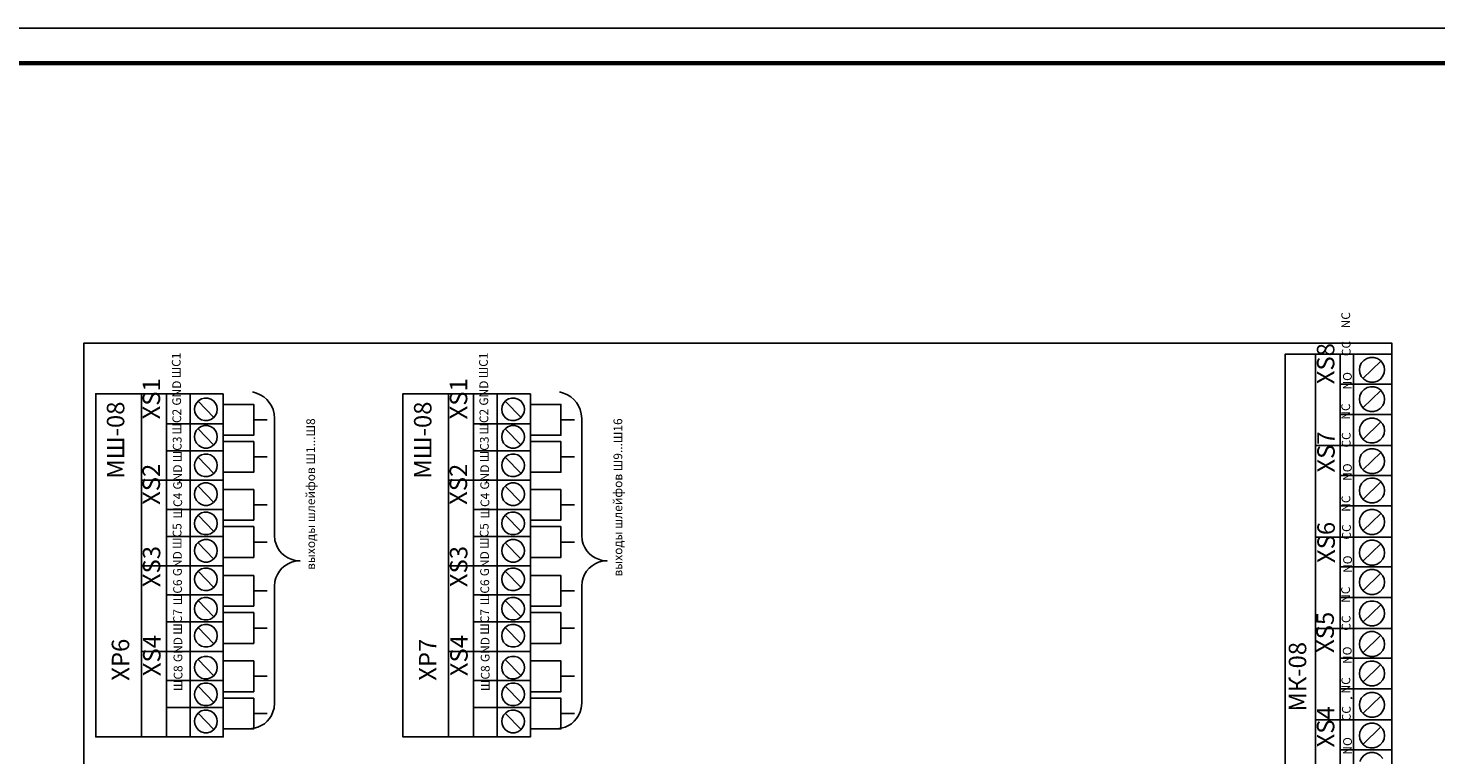
# Model space of a CAD drawing. Units: millimetres. Extents: x -41 to 85554, y -41 to 16048.
# Drawn here: x 84554 to 84755, y 15943 to 16047 of the extents above; entities that cross this region are included whole.
import ezdxf

# ---------------------------------------------------------------- set-up
doc = ezdxf.new("R2010")
doc.units = ezdxf.units.MM
doc.header["$LTSCALE"] = 0.5
doc.layers.add('PDF _Геометрия', color=7, linetype='Continuous')
doc.styles.add('СГЕНЕРИР_СТИЛЬ_1', font='txt')

msp = doc.modelspace()

# ---------------------------------------------------------------- linework, layer by layer
at = {"color": 7, "lineweight": 60, "elevation": 7.5}
msp.add_lwpolyline([(84329.72, 15632.12), (84898.72, 15632.12), (84898.72, 16042.12), (84329.72, 16042.12)], close=True, dxfattribs=at)
at = {"layer": 'PDF _Геометрия'}
msp.add_line((84309.72, 16047.12, 7.5), (84903.72, 16047.12, 7.5), dxfattribs=at)
at = {"layer": 'PDF _Геометрия', "color": 7, "lineweight": -3}
for points in [[(84561.65, 15894.65), (84561.65, 16002.09), (84748.72, 16002.09), (84748.72, 15894.65)], [(84581.58, 15994.85), (84581.58, 15945.79), (84563.35, 15945.79), (84563.35, 15994.85)], [(84625.52, 15994.85), (84625.52, 15945.79), (84607.28, 15945.79), (84607.28, 15994.85)]]:
    msp.add_lwpolyline(points, close=True, dxfattribs=at)
for points in [[(84748.72, 16000.52), (84733.48, 16000.52), (84733.48, 15895.92), (84748.72, 15895.92)], [(84737.82, 15974.35), (84737.82, 16000.52), (84748.72, 16000.52)], [(84741.35, 15895.92), (84741.35, 15908.99), (84741.35, 15922.05), (84741.35, 15935.15), (84741.35, 15948.22), (84741.35, 15961.29), (84741.35, 15974.35), (84741.35, 15987.45), (84741.35, 16000.52)], [(84743.25, 15895.92), (84743.25, 15908.99), (84743.25, 15922.05), (84743.25, 15935.15), (84743.25, 15948.22), (84743.25, 15961.29), (84743.25, 15974.35), (84743.25, 15987.45), (84743.25, 16000.52)], [(84744.15, 15998.72), (84744.08, 15998.29), (84744.15, 15997.82)], [(84744.58, 15997.02), (84747.15, 15999.52)], [(84747.42, 15997.39), (84747.62, 15997.82), (84747.65, 15998.29), (84747.62, 15998.72), (84747.42, 15999.15)], [(84569.88, 15994.85), (84569.88, 15945.79)], [(84573.45, 15994.85), (84573.45, 15945.79)], [(84576.85, 15994.85), (84576.85, 15945.79)], [(84613.82, 15994.85), (84613.82, 15945.79)], [(84617.38, 15994.85), (84617.38, 15945.79)], [(84620.78, 15994.85), (84620.78, 15945.79)], [(84741.35, 15996.22), (84748.72, 15996.22)], [(84744.58, 15992.82), (84747.15, 15995.32)], [(84747.42, 15993.19), (84747.62, 15993.62), (84747.65, 15994.09), (84747.62, 15994.55), (84747.42, 15994.95)], [(84577.52, 15993.05), (84577.48, 15992.62), (84577.52, 15992.19)], [(84577.98, 15993.79), (84580.25, 15991.45)], [(84580.52, 15991.82), (84580.68, 15992.19), (84580.72, 15992.62), (84580.68, 15993.05), (84580.52, 15993.42)], [(84585.45, 15993.32), (84581.58, 15993.32)], [(84581.58, 15993.32), (84585.95, 15993.32), (84585.95, 15988.92), (84581.58, 15988.92)], [(84621.45, 15993.05), (84621.42, 15992.62), (84621.45, 15992.19)], [(84621.92, 15993.79), (84624.18, 15991.45)], [(84624.45, 15991.82), (84624.62, 15992.19), (84624.65, 15992.62), (84624.62, 15993.05), (84624.45, 15993.42)], [(84629.38, 15993.32), (84625.52, 15993.32)], [(84625.52, 15993.32), (84629.88, 15993.32), (84629.88, 15988.92), (84625.52, 15988.92)], [(84744.15, 15994.55), (84744.08, 15994.09), (84744.15, 15993.62)], [(84585.95, 15991.12), (84587.88, 15991.12)], [(84588.98, 15973.89), (84588.92, 15974.62), (84588.92, 15991.32), (84588.85, 15991.99)], [(84629.88, 15991.12), (84631.82, 15991.12)], [(84632.92, 15973.89), (84632.85, 15974.62), (84632.85, 15991.32), (84632.78, 15991.99)], [(84741.35, 15991.89), (84748.72, 15991.89)], [(84741.35, 15991.89), (84748.72, 15991.89)], [(84744.58, 15988.32), (84747.15, 15990.82)], [(84581.58, 15990.55), (84573.45, 15990.55)], [(84577.52, 15989.12), (84577.48, 15988.69), (84577.52, 15988.25)], [(84577.98, 15989.85), (84580.25, 15987.52)], [(84580.52, 15987.89), (84580.68, 15988.25), (84580.72, 15988.69), (84580.68, 15989.12), (84580.52, 15989.52)], [(84625.52, 15990.55), (84617.38, 15990.55)], [(84621.45, 15989.12), (84621.42, 15988.69), (84621.45, 15988.25)], [(84621.92, 15989.85), (84624.18, 15987.52)], [(84624.45, 15987.89), (84624.62, 15988.25), (84624.65, 15988.69), (84624.62, 15989.12), (84624.45, 15989.52)], [(84744.15, 15990.05), (84744.08, 15989.59), (84744.15, 15989.12)], [(84747.42, 15988.69), (84747.62, 15989.12), (84747.65, 15989.59), (84747.62, 15990.05), (84747.42, 15990.49)], [(84581.58, 15986.69), (84573.45, 15986.69)], [(84585.45, 15988.02), (84581.58, 15988.02)], [(84581.58, 15988.02), (84585.95, 15988.02), (84585.95, 15983.62), (84581.58, 15983.62)], [(84625.52, 15986.69), (84617.38, 15986.69)], [(84629.38, 15988.02), (84625.52, 15988.02)], [(84625.52, 15988.02), (84629.88, 15988.02), (84629.88, 15983.62), (84625.52, 15983.62)], [(84748.72, 15987.45), (84737.82, 15987.45)], [(84577.52, 15985.02), (84577.48, 15984.62), (84577.52, 15984.19)], [(84577.98, 15985.79), (84580.25, 15983.45)], [(84580.52, 15983.79), (84580.68, 15984.19), (84580.72, 15984.62), (84580.68, 15985.02), (84580.52, 15985.42)], [(84585.95, 15985.82), (84587.88, 15985.82)], [(84621.45, 15985.02), (84621.42, 15984.62), (84621.45, 15984.19)], [(84621.92, 15985.79), (84624.18, 15983.45)], [(84624.45, 15983.79), (84624.62, 15984.19), (84624.65, 15984.62), (84624.62, 15985.02), (84624.45, 15985.42)], [(84629.88, 15985.82), (84631.82, 15985.82)], [(84744.15, 15985.65), (84744.08, 15985.22), (84744.15, 15984.75)], [(84744.58, 15983.95), (84747.15, 15986.45)], [(84747.42, 15984.32), (84747.62, 15984.75), (84747.65, 15985.22), (84747.62, 15985.65), (84747.42, 15986.09)], [(84741.35, 15983.15), (84748.72, 15983.15)], [(84581.58, 15982.49), (84569.88, 15982.49)], [(84577.52, 15980.92), (84577.48, 15980.49), (84577.52, 15980.05)], [(84577.98, 15981.65), (84580.25, 15979.32)], [(84580.52, 15979.69), (84580.68, 15980.05), (84580.72, 15980.49), (84580.68, 15980.92), (84580.52, 15981.32)], [(84585.45, 15981.15), (84581.58, 15981.15)], [(84581.58, 15981.15), (84585.95, 15981.15), (84585.95, 15976.79), (84581.58, 15976.79)], [(84625.52, 15982.49), (84613.82, 15982.49)], [(84621.45, 15980.92), (84621.42, 15980.49), (84621.45, 15980.05)], [(84621.92, 15981.65), (84624.18, 15979.32)], [(84624.45, 15979.69), (84624.62, 15980.05), (84624.65, 15980.49), (84624.62, 15980.92), (84624.45, 15981.32)], [(84629.38, 15981.15), (84625.52, 15981.15)], [(84625.52, 15981.15), (84629.88, 15981.15), (84629.88, 15976.79), (84625.52, 15976.79)], [(84744.15, 15981.49), (84744.08, 15981.02), (84744.15, 15980.55)], [(84744.58, 15979.75), (84747.15, 15982.25)], [(84747.42, 15980.12), (84747.62, 15980.55), (84747.65, 15981.02), (84747.62, 15981.49), (84747.42, 15981.89)], [(84585.95, 15978.95), (84587.88, 15978.95)], [(84629.88, 15978.95), (84631.82, 15978.95)], [(84741.35, 15978.82), (84748.72, 15978.82)], [(84581.58, 15978.32), (84573.45, 15978.32)], [(84577.52, 15976.75), (84577.48, 15976.32), (84577.52, 15975.89)], [(84577.98, 15977.49), (84580.25, 15975.15)], [(84580.52, 15975.49), (84580.68, 15975.89), (84580.72, 15976.32), (84580.68, 15976.75), (84580.52, 15977.12)], [(84625.52, 15978.32), (84617.38, 15978.32)], [(84621.45, 15976.75), (84621.42, 15976.32), (84621.45, 15975.89)], [(84621.92, 15977.49), (84624.18, 15975.15)], [(84624.45, 15975.49), (84624.62, 15975.89), (84624.65, 15976.32), (84624.62, 15976.75), (84624.45, 15977.12)], [(84744.15, 15976.99), (84744.08, 15976.52), (84744.15, 15976.05)], [(84744.58, 15975.25), (84747.15, 15977.75)], [(84747.42, 15975.62), (84747.62, 15976.05), (84747.65, 15976.52), (84747.62, 15976.99), (84747.42, 15977.42)], [(84585.45, 15975.85), (84581.58, 15975.85)], [(84581.58, 15975.85), (84585.95, 15975.85), (84585.95, 15971.45), (84581.58, 15971.45)], [(84629.38, 15975.85), (84625.52, 15975.85)], [(84625.52, 15975.85), (84629.88, 15975.85), (84629.88, 15971.45), (84625.52, 15971.45)], [(84581.58, 15974.45), (84573.45, 15974.45)], [(84577.52, 15972.82), (84577.48, 15972.39), (84577.52, 15971.99)], [(84577.98, 15973.55), (84580.25, 15971.22)], [(84580.52, 15971.59), (84580.68, 15971.99), (84580.72, 15972.39), (84580.68, 15972.82), (84580.52, 15973.22)], [(84585.95, 15973.65), (84587.88, 15973.65)], [(84625.52, 15974.45), (84617.38, 15974.45)], [(84621.45, 15972.82), (84621.42, 15972.39), (84621.45, 15971.99)], [(84621.92, 15973.55), (84624.18, 15971.22)], [(84624.45, 15971.59), (84624.62, 15971.99), (84624.65, 15972.39), (84624.62, 15972.82), (84624.45, 15973.22)], [(84629.88, 15973.65), (84631.82, 15973.65)], [(84737.82, 15948.22), (84737.82, 15974.35), (84748.72, 15974.35)], [(84744.15, 15972.59), (84744.08, 15972.12), (84744.15, 15971.65)], [(84744.58, 15970.89), (84747.15, 15973.39)], [(84747.42, 15971.22), (84747.62, 15971.65), (84747.65, 15972.12), (84747.62, 15972.59), (84747.42, 15973.02)], [(84591.85, 15971.02), (84592.55, 15970.95), (84591.85, 15970.89)], [(84635.78, 15971.02), (84636.48, 15970.95), (84635.78, 15970.89)], [(84581.58, 15970.25), (84569.88, 15970.25)], [(84577.52, 15968.75), (84577.48, 15968.32), (84577.52, 15967.89)], [(84577.98, 15969.49), (84580.25, 15967.15)], [(84580.52, 15967.52), (84580.68, 15967.89), (84580.72, 15968.32), (84580.68, 15968.75), (84580.52, 15969.12)], [(84585.45, 15968.85), (84581.58, 15968.85)], [(84581.58, 15968.85), (84585.95, 15968.85), (84585.95, 15964.49), (84581.58, 15964.49)], [(84625.52, 15970.25), (84613.82, 15970.25)], [(84621.45, 15968.75), (84621.42, 15968.32), (84621.45, 15967.89)], [(84621.92, 15969.49), (84624.18, 15967.15)], [(84624.45, 15967.52), (84624.62, 15967.89), (84624.65, 15968.32), (84624.62, 15968.75), (84624.45, 15969.12)], [(84629.38, 15968.85), (84625.52, 15968.85)], [(84625.52, 15968.85), (84629.88, 15968.85), (84629.88, 15964.49), (84625.52, 15964.49)], [(84741.35, 15970.09), (84748.72, 15970.09)], [(84744.58, 15966.69), (84747.15, 15969.19)], [(84747.42, 15967.02), (84747.62, 15967.45), (84747.65, 15967.92), (84747.62, 15968.39), (84747.42, 15968.82)], [(84585.95, 15966.69), (84587.88, 15966.69)], [(84588.85, 15949.89), (84588.92, 15950.59), (84588.92, 15967.32), (84588.98, 15968.02)], [(84629.88, 15966.69), (84631.82, 15966.69)], [(84632.78, 15949.89), (84632.85, 15950.59), (84632.85, 15967.32), (84632.92, 15968.02)], [(84744.15, 15968.39), (84744.08, 15967.92), (84744.15, 15967.45)], [(84581.58, 15966.09), (84573.45, 15966.09)], [(84577.52, 15964.55), (84577.48, 15964.12), (84577.52, 15963.69)], [(84577.98, 15965.29), (84580.25, 15962.95)], [(84580.52, 15963.29), (84580.68, 15963.69), (84580.72, 15964.12), (84580.68, 15964.55), (84580.52, 15964.92)], [(84625.52, 15966.09), (84617.38, 15966.09)], [(84621.45, 15964.55), (84621.42, 15964.12), (84621.45, 15963.69)], [(84621.92, 15965.29), (84624.18, 15962.95)], [(84624.45, 15963.29), (84624.62, 15963.69), (84624.65, 15964.12), (84624.62, 15964.55), (84624.45, 15964.92)], [(84741.35, 15965.72), (84748.72, 15965.72)], [(84744.58, 15962.19), (84747.15, 15964.69)], [(84585.45, 15963.55), (84581.58, 15963.55)], [(84581.58, 15963.55), (84585.95, 15963.55), (84585.95, 15959.15), (84581.58, 15959.15)], [(84629.38, 15963.55), (84625.52, 15963.55)], [(84625.52, 15963.55), (84629.88, 15963.55), (84629.88, 15959.15), (84625.52, 15959.15)], [(84744.15, 15963.92), (84744.08, 15963.45), (84744.15, 15962.99)], [(84747.42, 15962.55), (84747.62, 15962.99), (84747.65, 15963.45), (84747.62, 15963.92), (84747.42, 15964.35)], [(84581.58, 15962.22), (84573.45, 15962.22)], [(84577.52, 15960.69), (84577.48, 15960.25), (84577.52, 15959.82)], [(84577.98, 15961.42), (84580.25, 15959.09)], [(84580.52, 15959.45), (84580.68, 15959.82), (84580.72, 15960.25), (84580.68, 15960.69), (84580.52, 15961.05)], [(84585.95, 15961.35), (84587.88, 15961.35)], [(84625.52, 15962.22), (84617.38, 15962.22)], [(84621.45, 15960.69), (84621.42, 15960.25), (84621.45, 15959.82)], [(84621.92, 15961.42), (84624.18, 15959.09)], [(84624.45, 15959.45), (84624.62, 15959.82), (84624.65, 15960.25), (84624.62, 15960.69), (84624.45, 15961.05)], [(84629.88, 15961.35), (84631.82, 15961.35)], [(84748.72, 15961.29), (84737.82, 15961.29)], [(84744.15, 15959.52), (84744.08, 15959.05), (84744.15, 15958.59)], [(84744.58, 15957.82), (84747.15, 15960.32)], [(84747.42, 15958.15), (84747.62, 15958.59), (84747.65, 15959.05), (84747.62, 15959.52), (84747.42, 15959.95)], [(84581.58, 15958.02), (84569.88, 15958.02)], [(84577.98, 15956.85), (84580.25, 15954.52)], [(84580.52, 15954.89), (84580.68, 15955.29), (84580.72, 15955.69), (84580.68, 15956.12), (84580.52, 15956.52)], [(84585.45, 15956.65), (84581.58, 15956.65)], [(84581.58, 15956.65), (84585.95, 15956.65), (84585.95, 15952.25), (84581.58, 15952.25)], [(84625.52, 15958.02), (84613.82, 15958.02)], [(84621.92, 15956.85), (84624.18, 15954.52)], [(84624.45, 15954.89), (84624.62, 15955.29), (84624.65, 15955.69), (84624.62, 15956.12), (84624.45, 15956.52)], [(84629.38, 15956.65), (84625.52, 15956.65)], [(84625.52, 15956.65), (84629.88, 15956.65), (84629.88, 15952.25), (84625.52, 15952.25)], [(84741.35, 15957.02), (84748.72, 15957.02)], [(84577.52, 15956.12), (84577.48, 15955.69), (84577.52, 15955.29)], [(84585.95, 15954.45), (84587.88, 15954.45)], [(84621.45, 15956.12), (84621.42, 15955.69), (84621.45, 15955.29)], [(84629.88, 15954.45), (84631.82, 15954.45)], [(84744.15, 15955.32), (84744.08, 15954.85), (84744.15, 15954.39)], [(84744.58, 15953.62), (84747.15, 15956.12)], [(84747.42, 15953.95), (84747.62, 15954.39), (84747.65, 15954.85), (84747.62, 15955.32), (84747.42, 15955.75)], [(84581.58, 15953.85), (84573.45, 15953.85)], [(84577.98, 15953.05), (84580.25, 15950.69)], [(84580.52, 15951.05), (84580.68, 15951.45), (84580.72, 15951.85), (84580.68, 15952.29), (84580.52, 15952.69)], [(84625.52, 15953.85), (84617.38, 15953.85)], [(84621.92, 15953.05), (84624.18, 15950.69)], [(84624.45, 15951.05), (84624.62, 15951.45), (84624.65, 15951.85), (84624.62, 15952.29), (84624.45, 15952.69)], [(84741.35, 15952.65), (84748.72, 15952.65)], [(84577.52, 15952.29), (84577.48, 15951.85), (84577.52, 15951.45)], [(84585.45, 15951.32), (84581.58, 15951.32)], [(84581.58, 15951.32), (84585.95, 15951.32), (84585.95, 15946.92), (84581.58, 15946.92)], [(84621.45, 15952.29), (84621.42, 15951.85), (84621.45, 15951.45)], [(84629.38, 15951.32), (84625.52, 15951.32)], [(84625.52, 15951.32), (84629.88, 15951.32), (84629.88, 15946.92), (84625.52, 15946.92)], [(84744.15, 15950.82), (84744.08, 15950.39), (84744.15, 15949.92)], [(84744.58, 15949.12), (84747.15, 15951.62)], [(84747.42, 15949.49), (84747.62, 15949.92), (84747.65, 15950.39), (84747.62, 15950.82), (84747.42, 15951.25)], [(84581.58, 15949.99), (84573.45, 15949.99)], [(84577.52, 15948.42), (84577.48, 15948.02), (84577.52, 15947.59)], [(84577.98, 15949.19), (84580.25, 15946.85)], [(84580.52, 15947.19), (84580.68, 15947.59), (84580.72, 15948.02), (84580.68, 15948.42), (84580.52, 15948.82)], [(84585.95, 15949.12), (84587.88, 15949.12)], [(84625.52, 15949.99), (84617.38, 15949.99)], [(84621.45, 15948.42), (84621.42, 15948.02), (84621.45, 15947.59)], [(84621.92, 15949.19), (84624.18, 15946.85)], [(84624.45, 15947.19), (84624.62, 15947.59), (84624.65, 15948.02), (84624.62, 15948.42), (84624.45, 15948.82)], [(84629.88, 15949.12), (84631.82, 15949.12)], [(84585.25, 15946.95), (84585.98, 15947.02)], [(84629.18, 15946.95), (84629.92, 15947.02)], [(84737.82, 15922.05), (84737.82, 15948.22), (84748.72, 15948.22)], [(84744.15, 15946.45), (84744.08, 15945.99), (84744.15, 15945.52)], [(84744.58, 15944.72), (84747.15, 15947.22)], [(84747.42, 15945.09), (84747.62, 15945.52), (84747.65, 15945.99), (84747.62, 15946.45), (84747.42, 15946.89)], [(84741.35, 15943.95), (84748.72, 15943.95)]]:
    msp.add_lwpolyline(points, dxfattribs=at)
for points in [[(84747.42, 15999.15), (84746.73, 16000.54), (84744.47, 16000.24), (84744.15, 15998.72)], [(84744.15, 15997.82), (84744.47, 15996.3), (84746.73, 15996), (84747.42, 15997.39)], [(84580.52, 15993.42), (84579.79, 15994.68), (84577.94, 15994.44), (84577.52, 15993.05)], [(84588.85, 15991.99), (84588.57, 15993.61), (84587.35, 15994.77), (84585.75, 15995.12)], [(84624.45, 15993.42), (84623.73, 15994.68), (84621.87, 15994.44), (84621.45, 15993.05)], [(84632.78, 15991.99), (84632.5, 15993.61), (84631.28, 15994.77), (84629.68, 15995.12)], [(84747.42, 15994.95), (84746.71, 15996.34), (84744.58, 15996.1), (84744.15, 15994.55)], [(84744.15, 15993.62), (84744.55, 15992.09), (84746.65, 15991.79), (84747.42, 15993.19)], [(84577.52, 15992.19), (84577.94, 15990.8), (84579.79, 15990.56), (84580.52, 15991.82)], [(84580.52, 15989.52), (84579.73, 15990.75), (84577.91, 15990.48), (84577.52, 15989.12)], [(84621.45, 15992.19), (84621.87, 15990.8), (84623.73, 15990.56), (84624.45, 15991.82)], [(84624.45, 15989.52), (84623.67, 15990.75), (84621.84, 15990.48), (84621.45, 15989.12)], [(84747.42, 15990.49), (84746.65, 15991.88), (84744.55, 15991.58), (84744.15, 15990.05)], [(84744.15, 15989.12), (84744.55, 15987.59), (84746.65, 15987.29), (84747.42, 15988.69)], [(84577.52, 15988.25), (84578, 15986.87), (84579.7, 15986.61), (84580.52, 15987.89)], [(84580.52, 15985.42), (84579.71, 15986.7), (84577.96, 15986.44), (84577.52, 15985.02)], [(84621.45, 15988.25), (84621.94, 15986.87), (84623.64, 15986.61), (84624.45, 15987.89)], [(84624.45, 15985.42), (84623.65, 15986.7), (84621.89, 15986.44), (84621.45, 15985.02)], [(84747.42, 15986.09), (84746.73, 15987.48), (84744.47, 15987.18), (84744.15, 15985.65)], [(84744.15, 15984.75), (84744.47, 15983.23), (84746.73, 15982.93), (84747.42, 15984.32)], [(84577.52, 15984.19), (84577.9, 15982.78), (84579.8, 15982.58), (84580.52, 15983.79)], [(84621.45, 15984.19), (84621.83, 15982.78), (84623.73, 15982.58), (84624.45, 15983.79)], [(84747.42, 15981.89), (84746.71, 15983.28), (84744.58, 15983.04), (84744.15, 15981.49)], [(84575.42, 15982.32), (84575.36, 15982.32), (84575.31, 15982.32), (84575.25, 15982.32)], [(84580.52, 15981.32), (84579.73, 15982.55), (84577.91, 15982.28), (84577.52, 15980.92)], [(84619.35, 15982.32), (84619.29, 15982.32), (84619.24, 15982.32), (84619.18, 15982.32)], [(84624.45, 15981.32), (84623.67, 15982.55), (84621.84, 15982.28), (84621.45, 15980.92)], [(84577.52, 15980.05), (84578, 15978.67), (84579.7, 15978.41), (84580.52, 15979.69)], [(84621.45, 15980.05), (84621.94, 15978.67), (84623.64, 15978.41), (84624.45, 15979.69)], [(84744.15, 15980.55), (84744.55, 15979.02), (84746.65, 15978.72), (84747.42, 15980.12)], [(84747.42, 15977.42), (84746.65, 15978.82), (84744.55, 15978.52), (84744.15, 15976.99)], [(84580.52, 15977.12), (84579.7, 15978.4), (84578, 15978.14), (84577.52, 15976.75)], [(84624.45, 15977.12), (84623.64, 15978.4), (84621.94, 15978.14), (84621.45, 15976.75)], [(84577.52, 15975.89), (84577.91, 15974.52), (84579.73, 15974.26), (84580.52, 15975.49)], [(84621.45, 15975.89), (84621.84, 15974.52), (84623.67, 15974.26), (84624.45, 15975.49)], [(84744.15, 15976.05), (84744.55, 15974.52), (84746.65, 15974.22), (84747.42, 15975.62)], [(84580.52, 15973.22), (84579.8, 15974.43), (84577.9, 15974.23), (84577.52, 15972.82)], [(84588.98, 15973.89), (84589.3, 15972.37), (84590.37, 15971.38), (84591.85, 15971.02)], [(84624.45, 15973.22), (84623.73, 15974.43), (84621.83, 15974.23), (84621.45, 15972.82)], [(84632.92, 15973.89), (84633.24, 15972.37), (84634.3, 15971.38), (84635.78, 15971.02)], [(84747.42, 15973.02), (84746.65, 15974.42), (84744.55, 15974.12), (84744.15, 15972.59)], [(84577.52, 15971.99), (84577.96, 15970.57), (84579.71, 15970.31), (84580.52, 15971.59)], [(84591.85, 15970.89), (84590.47, 15970.68), (84589.19, 15969.4), (84588.98, 15968.02)], [(84621.45, 15971.99), (84621.89, 15970.57), (84623.65, 15970.31), (84624.45, 15971.59)], [(84635.78, 15970.89), (84634.4, 15970.68), (84633.12, 15969.4), (84632.92, 15968.02)], [(84744.15, 15971.65), (84744.54, 15970.15), (84746.64, 15969.85), (84747.42, 15971.22)], [(84580.52, 15969.12), (84579.79, 15970.38), (84577.94, 15970.14), (84577.52, 15968.75)], [(84624.45, 15969.12), (84623.73, 15970.38), (84621.87, 15970.14), (84621.45, 15968.75)], [(84747.42, 15968.82), (84746.65, 15970.22), (84744.55, 15969.92), (84744.15, 15968.39)], [(84577.52, 15967.89), (84577.94, 15966.5), (84579.79, 15966.26), (84580.52, 15967.52)], [(84621.45, 15967.89), (84621.87, 15966.5), (84623.73, 15966.26), (84624.45, 15967.52)], [(84744.15, 15967.45), (84744.54, 15965.95), (84746.64, 15965.65), (84747.42, 15967.02)], [(84580.52, 15964.92), (84579.7, 15966.2), (84578, 15965.94), (84577.52, 15964.55)], [(84624.45, 15964.92), (84623.64, 15966.2), (84621.94, 15965.94), (84621.45, 15964.55)], [(84747.42, 15964.35), (84746.64, 15965.73), (84744.54, 15965.42), (84744.15, 15963.92)], [(84577.52, 15963.69), (84577.91, 15962.32), (84579.73, 15962.06), (84580.52, 15963.29)], [(84621.45, 15963.69), (84621.84, 15962.32), (84623.67, 15962.06), (84624.45, 15963.29)], [(84744.15, 15962.99), (84744.55, 15961.46), (84746.65, 15961.16), (84747.42, 15962.55)], [(84580.52, 15961.05), (84579.79, 15962.31), (84577.94, 15962.08), (84577.52, 15960.69)], [(84624.45, 15961.05), (84623.73, 15962.31), (84621.87, 15962.08), (84621.45, 15960.69)], [(84747.42, 15959.95), (84746.65, 15961.35), (84744.55, 15961.05), (84744.15, 15959.52)], [(84577.52, 15959.82), (84577.94, 15958.43), (84579.79, 15958.19), (84580.52, 15959.45)], [(84621.45, 15959.82), (84621.87, 15958.43), (84623.73, 15958.19), (84624.45, 15959.45)], [(84744.15, 15958.59), (84744.55, 15957.06), (84746.65, 15956.76), (84747.42, 15958.15)], [(84580.52, 15956.52), (84579.8, 15957.73), (84577.9, 15957.53), (84577.52, 15956.12)], [(84624.45, 15956.52), (84623.73, 15957.73), (84621.83, 15957.53), (84621.45, 15956.12)], [(84747.42, 15955.75), (84746.65, 15957.15), (84744.55, 15956.85), (84744.15, 15955.32)], [(84577.52, 15955.29), (84577.96, 15953.87), (84579.71, 15953.61), (84580.52, 15954.89)], [(84621.45, 15955.29), (84621.89, 15953.87), (84623.65, 15953.61), (84624.45, 15954.89)], [(84744.15, 15954.39), (84744.56, 15952.9), (84746.58, 15952.54), (84747.42, 15953.95)], [(84580.52, 15952.69), (84579.77, 15953.94), (84577.91, 15953.69), (84577.52, 15952.29)], [(84624.45, 15952.69), (84623.71, 15953.94), (84621.84, 15953.69), (84621.45, 15952.29)], [(84747.42, 15951.25), (84746.73, 15952.64), (84744.47, 15952.34), (84744.15, 15950.82)], [(84577.52, 15951.45), (84577.91, 15950.05), (84579.77, 15949.8), (84580.52, 15951.05)], [(84621.45, 15951.45), (84621.84, 15950.05), (84623.71, 15949.8), (84624.45, 15951.05)], [(84742.95, 15951.25), (84742.97, 15951.35), (84742.92, 15951.43), (84742.85, 15951.49)], [(84580.52, 15948.82), (84579.77, 15950.07), (84577.91, 15949.82), (84577.52, 15948.42)], [(84585.98, 15947.02), (84587.5, 15947.34), (84588.49, 15948.4), (84588.85, 15949.89)], [(84624.45, 15948.82), (84623.71, 15950.07), (84621.84, 15949.82), (84621.45, 15948.42)], [(84629.92, 15947.02), (84631.43, 15947.34), (84632.42, 15948.4), (84632.78, 15949.89)], [(84744.15, 15949.92), (84744.47, 15948.4), (84746.73, 15948.1), (84747.42, 15949.49)], [(84577.52, 15947.59), (84577.91, 15946.18), (84579.77, 15945.93), (84580.52, 15947.19)], [(84621.45, 15947.59), (84621.84, 15946.18), (84623.71, 15945.93), (84624.45, 15947.19)], [(84747.42, 15946.89), (84746.58, 15948.31), (84744.56, 15947.94), (84744.15, 15946.45)], [(84744.15, 15945.52), (84744.55, 15943.99), (84746.65, 15943.69), (84747.42, 15945.09)], [(84747.42, 15942.69), (84746.58, 15944.11), (84744.56, 15943.74), (84744.15, 15942.25)]]:
    msp.add_open_spline(points, degree=3, dxfattribs=at)

# ---------------------------------------------------------------- texts
at = {"color": 7, "attachment_point": 3, "rotation": 90, "style": 'СГЕНЕРИР_СТИЛЬ_1'}
for s, width, insert, char_height in [('{\\Fcs_gost2304|c204;NC}', 16.3667, (84741.5, 16006.52), 1.25), ('{\\Fcs_gost2304|c204;XS8}', 16.3667, (84738, 16002.09), 2.5), ('{\\Fcs_gost2304|c204;CC}', 16.3667, (84741.57, 16002.4), 1.25), ('{\\Fcs_gost2304|c204;ШС1}', 16.3667, (84574.23, 16000.73), 1.25), ('{\\Fcs_gost2304|c204;ШС1}', 16.3667, (84618.17, 16000.73), 1.25), ('{\\Fcs_gost2304|c204;XS1}', 16.3667, (84570.05, 15997.06), 2.5), ('{\\Fcs_gost2304|c204;XS1}', 16.3667, (84613.98, 15997.06), 2.5), ('{\\Fcs_gost2304|c204;NO}', 16.3667, (84741.74, 15997.95), 1.25), ('{\\Fcs_gost2304|c204;GND}', 16.3667, (84574.29, 15996.73), 1.25), ('{\\Fcs_gost2304|c204;GND}', 16.3667, (84618.22, 15996.73), 1.25), ('{\\Fcs_gost2304|c204;МШ-08 }', 16.3667, (84564.93, 15993.73), 2.5), ('{\\Fcs_gost2304|c204;МШ-08 }', 16.3667, (84608.86, 15993.73), 2.5), ('{\\Fcs_gost2304|c204;NC}', 16.3667, (84741.5, 15993.46), 1.25), ('{\\Fcs_gost2304|c204;ШС2}', 16.3667, (84574.31, 15992.69), 1.25), ('{\\Fcs_gost2304|c204;выходы шлейфов Ш1...Ш8 }', 36.5459, (84593.46, 15991.33), 1.25), ('{\\Fcs_gost2304|c204;ШС2}', 16.3667, (84618.24, 15992.69), 1.25), ('{\\Fcs_gost2304|c204;выходы шлейфов Ш9...Ш16 }', 36.5459, (84637.4, 15991.33), 1.25), ('{\\Fcs_gost2304|c204;ШС3}', 16.3667, (84574.37, 15988.73), 1.25), ('{\\Fcs_gost2304|c204;ШС3}', 16.3667, (84618.3, 15988.73), 1.25), ('{\\Fcs_gost2304|c204;XS7}', 16.3667, (84738.05, 15989.46), 2.5), ('{\\Fcs_gost2304|c204;CC}', 16.3667, (84741.57, 15989.33), 1.25), ('{\\Fcs_gost2304|c204;XS2}', 16.3667, (84570.03, 15984.84), 2.5), ('{\\Fcs_gost2304|c204;GND}', 16.3667, (84574.42, 15984.73), 1.25), ('{\\Fcs_gost2304|c204;XS2}', 16.3667, (84613.96, 15984.84), 2.5), ('{\\Fcs_gost2304|c204;GND}', 16.3667, (84618.35, 15984.73), 1.25), ('{\\Fcs_gost2304|c204;NO}', 16.3667, (84741.74, 15984.89), 1.25), ('{\\Fcs_gost2304|c204;ШС4}', 16.3667, (84574.44, 15980.69), 1.25), ('{\\Fcs_gost2304|c204;ШС4}', 16.3667, (84618.38, 15980.69), 1.25), ('{\\Fcs_gost2304|c204;NC}', 16.3667, (84741.53, 15980.3), 1.25), ('{\\Fcs_gost2304|c204;ШС5}', 16.3667, (84574.35, 15976.34), 1.25), ('{\\Fcs_gost2304|c204;ШС5}', 16.3667, (84618.28, 15976.34), 1.25), ('{\\Fcs_gost2304|c204;XS6}', 16.3667, (84738.07, 15976.53), 2.5), ('{\\Fcs_gost2304|c204;CC}', 16.3667, (84741.6, 15976.17), 1.25), ('{\\Fcs_gost2304|c204;XS3}', 16.3667, (84570.07, 15973.08), 2.5), ('{\\Fcs_gost2304|c204;XS3}', 16.3667, (84614, 15973.08), 2.5), ('{\\Fcs_gost2304|c204;GND}', 16.3667, (84574.4, 15972.34), 1.25), ('{\\Fcs_gost2304|c204;GND}', 16.3667, (84618.33, 15972.34), 1.25), ('{\\Fcs_gost2304|c204;NO}', 16.3667, (84741.77, 15971.73), 1.25), ('{\\Fcs_gost2304|c204;ШС6}', 16.3667, (84574.42, 15968.3), 1.25), ('{\\Fcs_gost2304|c204;ШС6}', 16.3667, (84618.36, 15968.3), 1.25), ('{\\Fcs_gost2304|c204;NC}', 16.3667, (84741.48, 15967.28), 1.25), ('{\\Fcs_gost2304|c204;ШС7}', 16.3667, (84574.42, 15964.07), 1.25), ('{\\Fcs_gost2304|c204;ШС7}', 16.3667, (84618.35, 15964.07), 1.25), ('{\\Fcs_gost2304|c204;XS5}', 16.3667, (84737.93, 15963.67), 2.5), ('{\\Fcs_gost2304|c204;CC}', 16.3667, (84741.55, 15963.15), 1.25), ('{\\Fcs_gost2304|c204;XP6}', 16.3667, (84565.63, 15959.82), 2.5), ('{\\Fcs_gost2304|c204;XS4}', 16.3667, (84570.11, 15960.35), 2.5), ('{\\Fcs_gost2304|c204;GND}', 16.3667, (84574.47, 15960.06), 1.25), ('{\\Fcs_gost2304|c204;XP7}', 16.3667, (84609.57, 15959.82), 2.5), ('{\\Fcs_gost2304|c204;XS4}', 16.3667, (84614.04, 15960.35), 2.5), ('{\\Fcs_gost2304|c204;GND}', 16.3667, (84618.41, 15960.06), 1.25), ('{\\Fcs_gost2304|c204;МК-08}', 16.3667, (84733.98, 15959.36), 2.5), ('{\\Fcs_gost2304|c204;NO}', 16.3667, (84741.72, 15958.71), 1.25), ('{\\Fcs_gost2304|c204;ШС8}', 16.3667, (84574.49, 15956.02), 1.25), ('{\\Fcs_gost2304|c204;ШС8}', 16.3667, (84618.43, 15956.02), 1.25), ('{\\Fcs_gost2304|c204;NC}', 16.3667, (84741.52, 15954.32), 1.25), ('{\\Fcs_gost2304|c204;XS4}', 16.3667, (84738, 15950.16), 2.5), ('{\\Fcs_gost2304|c204;CC}', 16.3667, (84741.59, 15950.19), 1.25), ('{\\Fcs_gost2304|c204;NO}', 16.3667, (84741.76, 15945.75), 1.25)]:
    msp.add_mtext_dynamic_manual_height_columns(s, width=width, gutter_width=1, heights=[3.27], dxfattribs=dict(at, insert=insert, char_height=char_height))

doc.saveas('drawing.dxf')
